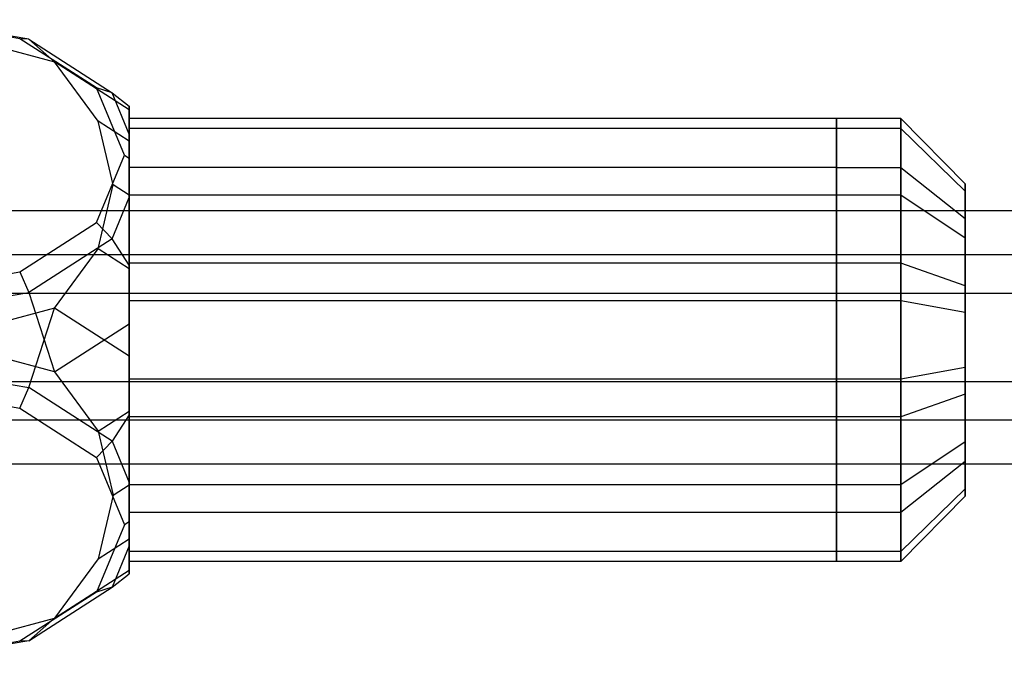
# Model space of a CAD drawing. Extents: x -3250 to 3250, y -2924 to 3476.
# Drawn here: x -451 to -390, y -257 to -217 of the extents above; entities that cross this region are included whole.
import ezdxf

# ---------------------------------------------------------------- set-up
doc = ezdxf.new("R2010")
doc.units = 0

msp = doc.modelspace()

# ---------------------------------------------------------------- linework, layer by layer
at = {"color": 0}
for p, q in [((-450.448343, -218.396579, 1218.132302), (-457.519411, -217.178698, 1219.583716)), ((-451.007338, -218.361769, 1216.839186), (-457.519411, -217.240166, 1218.175861)), ((-457.519411, -217.483703, 1220.959509), (-448.859157, -219.800333, 1222.903392)), ((-446.24017, -221.426045, 1213.187324), (-451.007338, -218.361769, 1216.839186)), ((-450.448343, -218.396579, 1218.132302), (-451.007338, -218.361769, 1216.839186)), ((-450.448343, -218.396579, 1218.132302), (-445.271962, -221.723892, 1214.166964)), ((-448.859157, -219.800333, 1222.903392), (-450.448343, -218.396579, 1218.132302)), ((-444.198903, -222.795886, 1219.33343), (-448.859157, -219.800333, 1222.903392)), ((-446.129827, -223.49544, 1226.003954), (-448.859157, -219.800333, 1222.903392)), ((-444.495266, -225.611925, 1208.198787), (-446.24017, -221.426045, 1213.187324)), ((-445.271962, -221.723892, 1214.166964), (-446.24017, -221.426045, 1213.187324)), ((-445.271962, -221.723892, 1214.166964), (-444.198903, -222.562657, 1215.679511)), ((-444.198903, -224.298072, 1211.099176), (-445.271962, -221.723892, 1214.166964)), ((-444.198903, -222.562657, 1215.679511), (-444.198903, -222.795886, 1219.33343)), ((-444.198903, -224.298072, 1211.099176), (-444.198903, -222.562657, 1215.679511)), ((-444.198903, -222.795886, 1219.33343), (-444.198903, -224.736613, 1224.524781)), ((-444.198903, -224.736613, 1224.524781), (-446.129827, -223.49544, 1226.003954)), ((-445.198903, -227.460777, 1229.331268), (-446.129827, -223.49544, 1226.003954)), ((-400.198903, -223.315283, 1215.409527), (-444.198903, -223.315283, 1215.409527)), ((-444.198903, -223.315283, 1215.409527), (-444.198903, -226.377969, 1208.841575)), ((-444.198903, -223.946895, 1222.628883), (-444.198903, -223.315283, 1215.409527)), ((-400.198903, -226.377969, 1208.841575), (-400.198903, -223.315283, 1215.409527)), ((-400.198903, -223.315283, 1215.409527), (-400.198903, -223.946895, 1222.628883)), ((-396.198903, -223.315283, 1215.409527), (-400.198903, -223.315283, 1215.409527)), ((-400.198903, -223.315283, 1215.409527), (-400.198903, -226.377969, 1208.841575)), ((-400.198903, -223.946895, 1222.628883), (-400.198903, -223.315283, 1215.409527)), ((-396.198903, -226.377969, 1208.841575), (-396.198903, -223.315283, 1215.409527)), ((-396.198903, -223.315283, 1215.409527), (-396.198903, -223.946895, 1222.628883)), ((-392.198903, -227.393475, 1216.128622), (-396.198903, -223.315283, 1215.409527)), ((-400.198903, -223.946895, 1222.628883), (-444.198903, -223.946895, 1222.628883)), ((-444.198903, -228.103565, 1228.565223), (-444.198903, -223.946895, 1222.628883)), ((-400.198903, -223.946895, 1222.628883), (-400.198903, -228.103565, 1228.565223)), ((-396.198903, -223.946895, 1222.628883), (-400.198903, -223.946895, 1222.628883)), ((-400.198903, -228.103565, 1228.565223), (-400.198903, -223.946895, 1222.628883)), ((-396.198903, -223.946895, 1222.628883), (-396.198903, -228.103565, 1228.565223)), ((-392.198903, -227.83826, 1221.212542), (-396.198903, -223.946895, 1222.628883)), ((-444.198903, -225.786129, 1208.344962), (-444.198903, -224.298072, 1211.099176)), ((-444.198903, -224.736613, 1224.524781), (-444.198903, -228.103565, 1228.565223)), ((-446.24017, -229.797804, 1203.21025), (-444.495266, -225.611925, 1208.198787)), ((-444.495266, -225.611925, 1208.198787), (-444.198903, -225.786129, 1208.344962)), ((-444.198903, -228.240103, 1206.401247), (-444.198903, -225.786129, 1208.344962)), ((-400.198903, -226.377969, 1208.841575), (-444.198903, -226.377969, 1208.841575)), ((-444.198903, -232.31431, 1204.684904), (-444.198903, -226.377969, 1208.841575)), ((-400.198903, -232.31431, 1204.684904), (-400.198903, -226.377969, 1208.841575)), ((-400.198903, -226.377969, 1208.841575), (-396.198903, -226.377969, 1208.841575)), ((-400.198903, -226.377969, 1208.841575), (-400.198903, -232.31431, 1204.684904)), ((-396.198903, -232.31431, 1204.684904), (-396.198903, -226.377969, 1208.841575)), ((-396.198903, -226.377969, 1208.841575), (-392.198903, -229.55024, 1211.503425)), ((-446.129827, -231.426115, 1232.658581), (-445.198903, -227.460777, 1229.331268)), ((-444.198903, -228.103565, 1228.565223), (-445.198903, -227.460777, 1229.331268)), ((-392.198903, -227.83826, 1221.212542), (-392.198903, -227.393475, 1216.128622)), ((-392.198903, -227.393475, 1216.128622), (-392.198903, -229.55024, 1211.503425)), ((-392.198903, -230.765416, 1225.392953), (-392.198903, -227.83826, 1221.212542)), ((-445.271962, -230.814282, 1203.333459), (-444.198903, -228.240103, 1206.401247)), ((-444.198903, -228.103565, 1228.565223), (-444.198903, -232.667289, 1231.179408)), ((-400.198903, -228.103565, 1228.565223), (-444.198903, -228.103565, 1228.565223)), ((-444.198903, -234.671517, 1231.62791), (-444.198903, -228.103565, 1228.565223)), ((-444.198903, -232.4495, 1203.89683), (-444.198903, -228.240103, 1206.401247)), ((-400.198903, -228.103565, 1228.565223), (-400.198903, -234.671517, 1231.62791)), ((-396.198903, -228.103565, 1228.565223), (-400.198903, -228.103565, 1228.565223)), ((-400.198903, -234.671517, 1231.62791), (-400.198903, -228.103565, 1228.565223)), ((-396.198903, -228.103565, 1228.565223), (-396.198903, -234.671517, 1231.62791)), ((-392.198903, -230.765416, 1225.392953), (-396.198903, -228.103565, 1228.565223)), ((550.434583, -229.073589, 1216.630823), (-489.565417, -229.073589, 1216.630823)), ((-392.198903, -229.55024, 1211.503425), (-392.198903, -233.730651, 1208.57627)), ((-451.007338, -232.862081, 1199.558388), (-446.24017, -229.797804, 1203.21025)), ((-446.24017, -229.797804, 1203.21025), (-445.271962, -230.814282, 1203.333459)), ((-445.271962, -230.814282, 1203.333459), (-450.448343, -234.141595, 1199.368122)), ((-444.198903, -232.4495, 1203.89683), (-445.271962, -230.814282, 1203.333459)), ((-392.198903, -235.390612, 1227.549718), (-392.198903, -230.765416, 1225.392953)), ((-448.859157, -235.121222, 1235.759144), (-446.129827, -231.426115, 1232.658581)), ((-444.198903, -232.667289, 1231.179408), (-446.129827, -231.426115, 1232.658581)), ((550.434583, -231.80975, 1224.148364), (-489.565417, -231.80975, 1224.148364)), ((-400.198903, -232.31431, 1204.684904), (-444.198903, -232.31431, 1204.684904)), ((-444.198903, -232.31431, 1204.684904), (-444.198903, -239.533666, 1204.053293)), ((-444.198903, -236.088408, 1203.49202), (-444.198903, -232.4495, 1203.89683)), ((-444.198903, -232.667289, 1231.179408), (-444.198903, -238.116775, 1232.189182)), ((-400.198903, -239.533666, 1204.053293), (-400.198903, -232.31431, 1204.684904)), ((-396.198903, -232.31431, 1204.684904), (-400.198903, -232.31431, 1204.684904)), ((-400.198903, -232.31431, 1204.684904), (-400.198903, -239.533666, 1204.053293)), ((-396.198903, -239.533666, 1204.053293), (-396.198903, -232.31431, 1204.684904)), ((-392.198903, -233.730651, 1208.57627), (-396.198903, -232.31431, 1204.684904)), ((-457.519411, -233.983684, 1198.221713), (-451.007338, -232.862081, 1199.558388)), ((-451.007338, -232.862081, 1199.558388), (-450.448343, -234.141595, 1199.368122)), ((-392.198903, -233.730651, 1208.57627), (-392.198903, -238.814571, 1208.131485)), ((550.434583, -234.21589, 1210.502468), (-489.565417, -234.21589, 1210.502468)), ((-457.519411, -235.359477, 1197.916707), (-450.448343, -234.141595, 1199.368122)), ((-450.448343, -234.141595, 1199.368122), (-448.859157, -239.083961, 1199.922058)), ((-448.859157, -235.121222, 1235.759144), (-457.519411, -237.437851, 1237.703027)), ((-450.448343, -240.063588, 1236.313081), (-448.859157, -235.121222, 1235.759144)), ((-444.198903, -238.116775, 1232.189182), (-448.859157, -235.121222, 1235.759144)), ((-400.198903, -234.671517, 1231.62791), (-444.198903, -234.671517, 1231.62791)), ((-444.198903, -241.890874, 1230.996298), (-444.198903, -234.671517, 1231.62791)), ((-400.198903, -234.671517, 1231.62791), (-400.198903, -241.890874, 1230.996298)), ((-396.198903, -234.671517, 1231.62791), (-400.198903, -234.671517, 1231.62791)), ((-400.198903, -241.890874, 1230.996298), (-400.198903, -234.671517, 1231.62791)), ((-396.198903, -234.671517, 1231.62791), (-396.198903, -241.890874, 1230.996298)), ((-392.198903, -235.390612, 1227.549718), (-396.198903, -234.671517, 1231.62791)), ((-392.198903, -240.474532, 1227.104932), (-392.198903, -235.390612, 1227.549718)), ((-448.859157, -239.083961, 1199.922058), (-444.198903, -236.088408, 1203.49202)), ((-444.198903, -241.537894, 1204.501794), (-444.198903, -236.088408, 1203.49202)), ((-448.859157, -239.083961, 1199.922058), (-457.519411, -236.767332, 1197.978175)), ((-444.198903, -238.116775, 1232.189182), (-444.198903, -241.755683, 1231.784372)), ((-457.519411, -238.845706, 1237.764495), (-450.448343, -240.063588, 1236.313081)), ((-392.198903, -238.814571, 1208.131485), (-396.198903, -239.533666, 1204.053293)), ((-392.198903, -238.814571, 1208.131485), (-392.198903, -243.439767, 1210.288249)), ((-448.859157, -239.083961, 1199.922058), (-446.129827, -242.779068, 1203.022621)), ((-489.565417, -239.688212, 1225.53755), (550.434583, -239.688212, 1225.53755)), ((-451.007338, -241.343102, 1236.122815), (-450.448343, -240.063588, 1236.313081)), ((-445.271962, -243.390901, 1232.347743), (-450.448343, -240.063588, 1236.313081)), ((-400.198903, -239.533666, 1204.053293), (-444.198903, -239.533666, 1204.053293)), ((-444.198903, -239.533666, 1204.053293), (-444.198903, -246.101618, 1207.115979)), ((-400.198903, -246.101618, 1207.115979), (-400.198903, -239.533666, 1204.053293)), ((-396.198903, -239.533666, 1204.053293), (-400.198903, -239.533666, 1204.053293)), ((-400.198903, -239.533666, 1204.053293), (-400.198903, -246.101618, 1207.115979)), ((-396.198903, -246.101618, 1207.115979), (-396.198903, -239.533666, 1204.053293)), ((-457.519411, -240.221499, 1237.459489), (-451.007338, -241.343102, 1236.122815)), ((-392.198903, -240.474532, 1227.104932), (-396.198903, -241.890874, 1230.996298)), ((-392.198903, -244.654943, 1224.177777), (-392.198903, -240.474532, 1227.104932)), ((-451.007338, -241.343102, 1236.122815), (-446.24017, -244.407379, 1232.470952)), ((-446.129827, -242.779068, 1203.022621), (-444.198903, -241.537894, 1204.501794)), ((-444.198903, -241.755683, 1231.784372), (-445.271962, -243.390901, 1232.347743)), ((-444.198903, -246.101618, 1207.115979), (-444.198903, -241.537894, 1204.501794)), ((-444.198903, -241.755683, 1231.784372), (-444.198903, -245.96508, 1229.279955)), ((-400.198903, -241.890874, 1230.996298), (-444.198903, -241.890874, 1230.996298)), ((-444.198903, -247.827214, 1226.839628), (-444.198903, -241.890874, 1230.996298)), ((-400.198903, -241.890874, 1230.996298), (-400.198903, -247.827214, 1226.839628)), ((-396.198903, -241.890874, 1230.996298), (-400.198903, -241.890874, 1230.996298)), ((-400.198903, -247.827214, 1226.839628), (-400.198903, -241.890874, 1230.996298)), ((-396.198903, -241.890874, 1230.996298), (-396.198903, -247.827214, 1226.839628)), ((550.434583, -242.094352, 1211.891653), (-489.565417, -242.094352, 1211.891653)), ((-446.129827, -242.779068, 1203.022621), (-445.198903, -246.744406, 1206.349934)), ((-446.24017, -244.407379, 1232.470952), (-445.271962, -243.390901, 1232.347743)), ((-445.271962, -243.390901, 1232.347743), (-444.198903, -245.96508, 1229.279955)), ((-392.198903, -243.439767, 1210.288249), (-396.198903, -246.101618, 1207.115979)), ((-392.198903, -243.439767, 1210.288249), (-392.198903, -246.366923, 1214.46866)), ((550.434583, -244.830513, 1219.409194), (-489.565417, -244.830513, 1219.409194)), ((-446.24017, -244.407379, 1232.470952), (-444.495266, -248.593258, 1227.482415)), ((-392.198903, -244.654943, 1224.177777), (-396.198903, -247.827214, 1226.839628)), ((-392.198903, -246.811708, 1219.55258), (-392.198903, -244.654943, 1224.177777)), ((-445.198903, -246.744406, 1206.349934), (-444.198903, -246.101618, 1207.115979)), ((-444.198903, -245.96508, 1229.279955), (-444.198903, -248.419054, 1227.336241)), ((-444.198903, -249.46857, 1211.156421), (-444.198903, -246.101618, 1207.115979)), ((-400.198903, -246.101618, 1207.115979), (-444.198903, -246.101618, 1207.115979)), ((-444.198903, -246.101618, 1207.115979), (-444.198903, -250.258288, 1213.052319)), ((-400.198903, -250.258288, 1213.052319), (-400.198903, -246.101618, 1207.115979)), ((-396.198903, -246.101618, 1207.115979), (-400.198903, -246.101618, 1207.115979)), ((-400.198903, -246.101618, 1207.115979), (-400.198903, -250.258288, 1213.052319)), ((-396.198903, -250.258288, 1213.052319), (-396.198903, -246.101618, 1207.115979)), ((-445.198903, -246.744406, 1206.349934), (-446.129827, -250.709743, 1209.677248)), ((-392.198903, -246.366923, 1214.46866), (-396.198903, -250.258288, 1213.052319)), ((-392.198903, -246.811708, 1219.55258), (-396.198903, -250.8899, 1220.271676)), ((-392.198903, -246.366923, 1214.46866), (-392.198903, -246.811708, 1219.55258)), ((-400.198903, -247.827214, 1226.839628), (-444.198903, -247.827214, 1226.839628)), ((-444.198903, -250.8899, 1220.271676), (-444.198903, -247.827214, 1226.839628)), ((-400.198903, -247.827214, 1226.839628), (-400.198903, -250.8899, 1220.271676)), ((-396.198903, -247.827214, 1226.839628), (-400.198903, -247.827214, 1226.839628)), ((-400.198903, -250.8899, 1220.271676), (-400.198903, -247.827214, 1226.839628)), ((-396.198903, -247.827214, 1226.839628), (-396.198903, -250.8899, 1220.271676)), ((-444.495266, -248.593258, 1227.482415), (-446.24017, -252.779138, 1222.493878)), ((-444.198903, -248.419054, 1227.336241), (-444.495266, -248.593258, 1227.482415)), ((-444.198903, -248.419054, 1227.336241), (-444.198903, -249.907111, 1224.582026)), ((-446.129827, -250.709743, 1209.677248), (-444.198903, -249.46857, 1211.156421)), ((-444.198903, -251.409297, 1216.347772), (-444.198903, -249.46857, 1211.156421)), ((-444.198903, -249.907111, 1224.582026), (-445.271962, -252.481291, 1221.514238)), ((-444.198903, -249.907111, 1224.582026), (-444.198903, -251.642526, 1220.001691)), ((-400.198903, -250.258288, 1213.052319), (-444.198903, -250.258288, 1213.052319)), ((-444.198903, -250.258288, 1213.052319), (-444.198903, -250.8899, 1220.271676)), ((-400.198903, -250.8899, 1220.271676), (-400.198903, -250.258288, 1213.052319)), ((-396.198903, -250.258288, 1213.052319), (-400.198903, -250.258288, 1213.052319)), ((-400.198903, -250.258288, 1213.052319), (-400.198903, -250.8899, 1220.271676)), ((-396.198903, -250.8899, 1220.271676), (-396.198903, -250.258288, 1213.052319)), ((-446.129827, -250.709743, 1209.677248), (-448.859157, -254.40485, 1212.777811)), ((-400.198903, -250.8899, 1220.271676), (-444.198903, -250.8899, 1220.271676)), ((-396.198903, -250.8899, 1220.271676), (-400.198903, -250.8899, 1220.271676)), ((-448.859157, -254.40485, 1212.777811), (-444.198903, -251.409297, 1216.347772)), ((-445.271962, -252.481291, 1221.514238), (-444.198903, -251.642526, 1220.001691)), ((-444.198903, -251.642526, 1220.001691), (-444.198903, -251.409297, 1216.347772)), ((-446.24017, -252.779138, 1222.493878), (-451.007338, -255.843414, 1218.842016)), ((-450.448343, -255.808604, 1217.548901), (-445.271962, -252.481291, 1221.514238)), ((-445.271962, -252.481291, 1221.514238), (-446.24017, -252.779138, 1222.493878)), ((-457.519411, -256.72148, 1214.721693), (-448.859157, -254.40485, 1212.777811)), ((-448.859157, -254.40485, 1212.777811), (-450.448343, -255.808604, 1217.548901)), ((-450.448343, -255.808604, 1217.548901), (-457.519411, -257.026485, 1216.097486)), ((-451.007338, -255.843414, 1218.842016), (-457.519411, -256.965017, 1217.505341)), ((-450.448343, -255.808604, 1217.548901), (-451.007338, -255.843414, 1218.842016))]:
    msp.add_line(p, q, dxfattribs=at)

doc.saveas('drawing.dxf')
